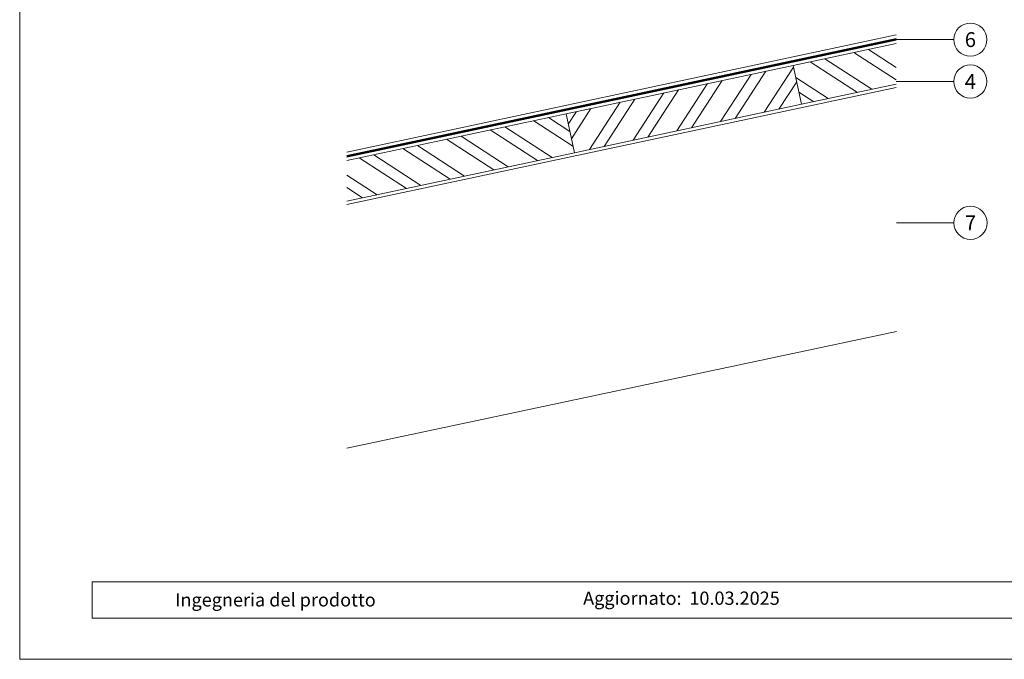
# Model space of a CAD drawing. Units: millimetres. Extents: x 0 to 53080, y 0 to 1470.
# Drawn here: x 49752 to 50346, y 0 to 386 of the extents above; entities that cross this region are included whole.
import ezdxf
from ezdxf.enums import TextEntityAlignment as Align

# ---------------------------------------------------------------- set-up
doc = ezdxf.new("R2010")
doc.units = ezdxf.units.MM
doc.linetypes.add('Trennlage', pattern=[30, 12, -18])
for name, color, linetype, lineweight, true_color in [('04_Trennlage', 7, 'Continuous', 25, 0x505f69), ('04_Trennlage_Linie', 7, 'Continuous', 0, 0x505f69), ('06_Holz', 7, 'Continuous', 15, 0x8296a0), ('06_Holzschfraffur', 7, 'Continuous', 13, 0xdce6eb), ('08_Bemassung', 7, 'Continuous', 5, 0x505f69), ('10_Blattrahmen', 7, 'Continuous', 20, 0x000000)]:
    doc.layers.add(name, color=color, linetype=linetype, lineweight=lineweight, true_color=true_color)
doc.layers.add('99_Text_2_IT', color=7, linetype='Continuous')
doc.styles.add('Arial', font='arial.ttf')
doc.styles.add('PREFA_Standard', font='arial.ttf', dxfattribs={"height": 20})

# ---------------------------------------------------------------- blocks, each defined once
blk = doc.blocks.new('A$C303698f2')
at = {"layer": '10_Blattrahmen'}
for p, q in [((666.01, -440.96), (28.02, -440.96)), ((28.02, -440.96), (28.02, -455.06)), ((28.02, -455.06), (666.01, -455.06))]:
    blk.add_line(p, q, dxfattribs=at)
blk.add_lwpolyline([(666.01, -470.92), (666.01, 0), (0, 0), (0, -470.92)], close=True, dxfattribs=at)

msp = doc.modelspace()

# ---------------------------------------------------------------- hatches: boundary and pattern name
at = {"layer": '06_Holzschfraffur'}
h = msp.add_hatch(dxfattribs=at)
h.set_pattern_fill('ANSI32', color=256, scale=2, angle=282.032547, style=0)
h.set_pattern_definition([(327.03255, (41504.008, -5326.638), (10.366296, 15.982566), []), (327.03255, (41505.88, -5335.42), (10.366296, 15.982566), [])])
h.paths.add_polyline_path([(50280.375, 346.712), (50280.361, 371.248), (50218.265, 358.012), (50223.268, 334.54)])
h = msp.add_hatch(dxfattribs=at)
h.set_pattern_fill('ANSI32', color=256, scale=2, angle=12.032547, style=0)
h.set_pattern_definition([(57.03255, (42050.922, -1103.093), (-15.982566, 10.366296), []), (57.03255, (42059.705, -1101.22), (-15.982566, 10.366296), [])])
h.paths.add_polyline_path([(50223.268, 334.54), (50218.265, 358.012), (50081.34, 328.827), (50086.344, 305.354)])
h = msp.add_hatch(dxfattribs=at)
h.set_pattern_fill('ANSI32', color=256, scale=2, angle=282.032547, style=0)
h.set_pattern_definition([(327.03255, (41205.71, -5390.22), (10.366296, 15.982566), []), (327.03255, (41207.581, -5399.003), (10.366296, 15.982566), [])])
h.paths.add_polyline_path([(49949.109, 300.642), (49949.123, 276.105), (50086.344, 305.354), (50081.34, 328.827)])

# ---------------------------------------------------------------- linework, layer by layer
at = {"layer": '04_Trennlage', "linetype": 'Trennlage', "ltscale": 0.5, "const_width": 1, "flags": 128}
msp.add_lwpolyline([(49949.107, 303.197), (50280.359, 373.804)], dxfattribs=at)
at = {"layer": '04_Trennlage_Linie', "ltscale": 5}
for p, q in [((49949.107, 303.709), (50280.359, 374.315)), ((49949.108, 302.686), (50280.36, 373.293))]:
    msp.add_line(p, q, dxfattribs=at)
at = {"layer": '06_Holz'}
for p, q in [((49949.106, 305.753), (50280.358, 376.36)), ((49949.124, 274.061), (50280.376, 344.667)), ((50280.497, 197.63), (49949.205, 127.211))]:
    msp.add_line(p, q, dxfattribs=at)
for points in [[(50280.375, 346.712), (50223.268, 334.54), (50218.265, 358.012), (50280.361, 371.248)], [(49949.109, 300.642), (50081.34, 328.827), (50086.344, 305.354), (49949.123, 276.105)]]:
    msp.add_lwpolyline(points, dxfattribs=at)
msp.add_lwpolyline([(50086.344, 305.354), (50223.268, 334.54), (50218.265, 358.012), (50081.34, 328.827)], close=True, dxfattribs=at)
at = {"layer": '08_Bemassung'}
for p, q in [((50315.072, 373.543), (50280.439, 373.543)), ((50315.072, 348.277), (50280.439, 348.277)), ((50315.131, 263.073), (50280.497, 263.073))]:
    msp.add_line(p, q, dxfattribs=at)
for centre in [(50325.068, 373.543), (50325.068, 348.277), (50325.127, 263.073)]:
    msp.add_circle(centre, 9.996, dxfattribs=at)

# ---------------------------------------------------------------- block references
at = {"xscale": 1.560788373981117, "yscale": 1.560788373981117, "zscale": 1.560788373981117}
msp.add_blockref('A$C303698f2', (49751.896, 734.999), dxfattribs=at)

# ---------------------------------------------------------------- texts
at = {"layer": '08_Bemassung', "style": 'PREFA_Standard'}
for s, p in [('6', (50325.068, 373.543)), ('4', (50325.068, 348.277)), ('7', (50325.127, 263.073))]:
    msp.add_text(s, height=8.925, dxfattribs=at).set_placement(p, align=Align.MIDDLE_CENTER)
at = {"layer": '99_Text_2_IT', "style": 'Arial'}
for s, width, gutter_width, insert, char_height, attachment_point in [('Ingegneria del prodotto', 207.81665, 19.51, (49845.626, 35.831), 8, 4), ('Aggiornato:', 133.14813, 12.5, (50150.973, 36.84), 7.99998, 6), ('10.03.2025', 60.01799, 12.5, (50155.635, 36.84), 8, 4)]:
    msp.add_mtext_dynamic_manual_height_columns(s, width=width, gutter_width=gutter_width, heights=[0], dxfattribs=dict(at, insert=insert, char_height=char_height, attachment_point=attachment_point))

doc.saveas('drawing.dxf')
